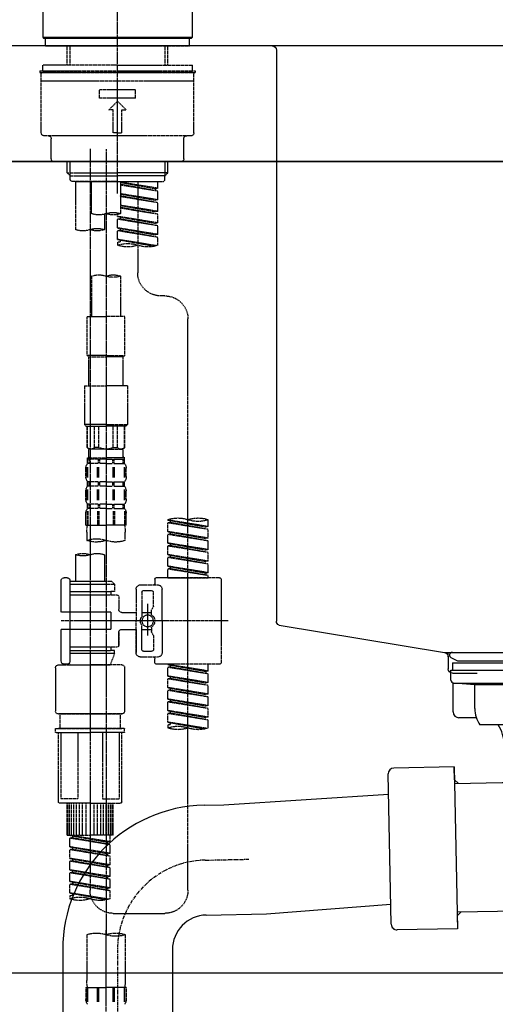
# Model space of a CAD drawing. Units: millimetres. Extents: x -109 to 26472, y -120 to 8859.
# Drawn here: x 7921 to 8086, y 2698 to 3038 of the extents above; entities that cross this region are included whole.
import ezdxf

# ---------------------------------------------------------------- set-up
doc = ezdxf.new("R2010")
doc.units = ezdxf.units.MM
for name, pattern in [('CENTER', [2, 1.25, -0.25, 0.25, -0.25]), ('CENTER2', [1.125, 0.75, -0.125, 0.125, -0.125]), ('DASHED', [0.75, 0.5, -0.25])]:
    doc.linetypes.add(name, pattern=pattern)
doc.layers.get('DEFPOINTS').update_dxf_attribs({"color": 146})
for name, color, linetype in [('120-キャビネット（外）', 7, 'Continuous'), ('126-甲板', 2, 'Continuous'), ('150-機器', 8, 'Continuous'), ('166-寸法B', 11, 'Continuous')]:
    doc.layers.add(name, color=color, linetype=linetype)
doc.styles.add('KH001', font='txt')
doc.dimstyles.new('KH1xx030', dxfattribs={"dimscale": 30, "dimtxt": 2, "dimasz": 0.6, "dimexe": 0.3, "dimexo": 1.2, "dimgap": 0.5, "dimtad": 3, "dimdec": 1, "dimdsep": 46, "dimlunit": 6, "dimtxsty": 'KH001', "dimblk": 'DOT', "dimcen": 1, "dimdle": 1, "dimclrd": 256, "dimclre": 256, "dimclrt": 256, "dimadec": 0, "dimazin": 0, "dimtfac": 1, "dimtdec": 1, "dimtix": 1, "dimtmove": 2, "dimatfit": 3, "dimldrblk": 'CLOSEDBLANK', "dimfxl": 1, "dimtolj": 1, "dimtzin": 0, "dimlwd": -1, "dimlwe": -1, "dimarcsym": 0})

# ---------------------------------------------------------------- blocks, each defined once
blk = doc.blocks.new('KHB800HL-10_D')
at = {"layer": '150-機器', "linetype": 'Continuous'}
for p, q in [((-219, 0), (219, 0)), ((219, 0), (235.5, 0)), ((217.5, -1.5), (217.5, -198.98)), ((216.56, -200.38), (159.26, -209.79)), ((159.26, -209.79), (-25.52, -209.79)), ((158, -211.27), (158, -215.5)), ((156.5, -217), (148, -217))]:
    blk.add_line(p, q, dxfattribs=at)
at = {"layer": '150-機器'}
for p in [(159.26, -209.79), (158, -211.35)]:
    blk.add_line(p, (158, -210), dxfattribs=at)
at = {"layer": '150-機器', "linetype": 'Continuous'}
for centre, start, end in [((219, -1.5), 90, 180), ((216, -198.98), 291.8014, 0), ((159.5, -211.27), 99.3322, 180), ((156.5, -215.5), 270, 0)]:
    blk.add_arc(centre, 1.5, start, end, dxfattribs=at)
blk = doc.blocks.new('F402_D')
at = {"layer": '150-機器', "color": 161, "linetype": 'CENTER2'}
blk.add_line((0, -53.67), (0, 250.27), dxfattribs=at)
at = {"layer": '150-機器', "color": 13, "linetype": 'Continuous'}
for p, q in [((-25.93, 0.3), (-25.93, 21.64)), ((25.93, 21.64), (25.93, 0.3)), ((-25.63, 0), (-25.93, 0.3)), ((25.93, 0.3), (-25.93, 0.3)), ((25.63, 0), (-25.63, 0)), ((25.93, 0.3), (25.63, 0))]:
    blk.add_line(p, q, dxfattribs=at)
at = {"layer": '150-機器', "color": 13, "linetype": 'DASHED', "ltscale": 0.5}
for p, q in [((-24.93, -2.69), (-24.93, 0)), ((24.93, -2.69), (24.93, 0)), ((0, -2.69), (-24.93, -2.69)), ((-17.45, -9.33), (-17.45, -2.69)), ((-16.44, -9.33), (-16.44, -2.69)), ((24.93, -2.69), (0, -2.69)), ((16.44, -9.33), (16.44, -2.69)), ((17.45, -9.33), (17.45, -2.69)), ((0, -9.33), (-25.93, -9.33)), ((-25.93, -11.33), (-25.93, -9.33)), ((0, -9.33), (25.93, -9.33)), ((25.93, -11.33), (25.93, -9.33)), ((0, -11.33), (-26.93, -11.33)), ((-26.93, -11.33), (-26.93, -11.83)), ((0, -11.83), (-26.93, -11.83)), ((-26.43, -32.77), (-26.43, -12.32)), ((-25.93, -11.83), (25.93, -11.83)), ((26.93, -11.33), (0, -11.33)), ((26.93, -11.83), (0, -11.83)), ((26.43, -32.77), (26.43, -12.32)), ((26.93, -11.33), (26.93, -11.83)), ((-26.43, -14.82), (26.43, -14.82)), ((-6.23, -20.8), (-6.23, -17.81)), ((-6.23, -17.81), (6.23, -17.81)), ((6.23, -20.8), (6.23, -17.81)), ((-6.23, -20.8), (6.23, -20.8)), ((-2.99, -24.79), (0, -21.8)), ((2.99, -24.79), (0, -21.8)), ((-1.5, -24.79), (-2.99, -24.79)), ((-1.5, -32.77), (-1.5, -24.79)), ((1.5, -24.79), (2.99, -24.79)), ((1.5, -32.77), (1.5, -24.79)), ((-25.43, -33.77), (25.43, -33.77)), ((0, -32.77), (-1.5, -32.77)), ((0, -32.77), (1.5, -32.77)), ((-22.94, -41.75), (-22.94, -34.76)), ((22.94, -41.75), (22.94, -34.76)), ((-21.94, -42.74), (21.94, -42.74)), ((-17.45, -46.58), (-17.45, -42.74)), ((-16.44, -47.57), (-16.44, -42.74)), ((16.44, -47.57), (16.44, -42.74)), ((17.45, -46.58), (17.45, -42.74)), ((-17.45, -46.58), (0, -46.58)), ((-16.46, -47.57), (-17.45, -46.58)), ((-16.44, -47.59), (0, -47.59)), ((-16.41, -49.07), (-16.41, -47.57)), ((17.45, -46.58), (0, -46.58)), ((16.44, -47.59), (0, -47.59)), ((16.41, -49.07), (16.41, -47.57)), ((16.46, -47.57), (17.45, -46.58)), ((-15.91, -49.57), (-16.41, -49.07)), ((0, -49.57), (-15.96, -49.57)), ((14.51, -49.57), (-13.96, -49.57)), ((-13.96, -51.93), (-13.96, -49.57)), ((-13.96, -51.93), (-1, -49.84)), ((-13.96, -52.93), (-1, -50.6)), ((-13.96, -52.93), (-1, -50.84)), ((-1, -49.86), (-13.12, -52.04)), ((-6.98, -49.57), (-6.98, -57.77)), ((-6.98, -49.57), (-6.98, -81.17)), ((-1, -49.57), (-1, -60.69)), ((0, -49.57), (0, -48.22)), ((0, -49.57), (15.91, -49.57)), ((8.98, -60.69), (8.98, -49.57)), ((14.51, -49.57), (14.51, -66.22)), ((15.91, -49.57), (16.41, -49.07)), ((-13.96, -51.93), (-13.12, -52.04)), ((-13.96, -55.92), (-13.96, -52.93)), ((-13.96, -55.92), (-1, -53.83)), ((-13.12, -52.04), (-13.12, -52.78)), ((-1, -53.85), (-13.12, -56.03)), ((-13.96, -56.92), (-1, -54.59)), ((-13.96, -56.92), (-1, -54.83)), ((-13.96, -55.92), (-13.12, -56.03)), ((-13.96, -59.91), (-13.96, -56.92)), ((-13.96, -59.91), (-1, -57.82)), ((-1, -57.84), (-13.12, -60.02)), ((-13.96, -60.91), (-1, -58.58)), ((-13.96, -60.91), (-1, -58.82)), ((-13.96, -59.91), (-13.12, -60.02)), ((-13.96, -63.9), (-13.96, -60.91)), ((0, -61.65), (0, -60.97)), ((4.54, -60.86), (4.54, -66.22)), ((-13.96, -63.9), (0, -61.65)), ((-13.96, -64.9), (-0.85, -62.54)), ((-13.96, -64.9), (0, -62.64)), ((-13.96, -63.9), (-13.12, -64)), ((0, -61.65), (-13.12, -64)), ((-0.85, -61.8), (-0.85, -62.54)), ((-0.85, -61.8), (-0.85, -62.54)), ((-0.85, -62.54), (0, -62.64)), ((-0.85, -62.54), (0, -62.64)), ((0, -65.64), (0, -62.64)), ((0, -65.64), (0, -62.64)), ((-13.96, -67.89), (-13.96, -64.9)), ((-13.96, -67.89), (0, -65.64)), ((-13.96, -68.89), (-0.85, -66.53)), ((-13.96, -68.89), (0, -66.63)), ((-13.96, -67.89), (-13.12, -67.99)), ((0, -65.64), (-13.12, -67.99)), ((-0.85, -65.77), (-0.85, -66.53)), ((-0.85, -65.79), (-0.85, -66.53)), ((-0.85, -65.79), (-0.85, -66.53)), ((-0.85, -66.53), (0, -66.63)), ((-0.85, -66.53), (0, -66.63)), ((-0.8, -65.76), (0, -65.64)), ((0, -69.63), (0, -66.63)), ((0, -69.63), (0, -66.63)), ((-13.96, -71.62), (-13.96, -68.89)), ((-13.43, -71.79), (0, -69.63)), ((0, -69.63), (-12.87, -71.94)), ((-0.85, -69.76), (-0.85, -70.52)), ((-0.85, -69.78), (-0.85, -70.52)), ((-0.85, -69.78), (-0.85, -70.52)), ((-0.85, -70.52), (0, -70.62)), ((-0.85, -70.52), (0, -70.62)), ((-0.8, -69.75), (0, -69.63)), ((0, -70.62), (0, -71.62)), ((-1, -82.3), (-1, -96.27)), ((8.98, -82.3), (8.98, -96.27)), ((-16.41, -89.15), (-14.96, -89.15)), ((-24.39, -294.77), (-24.39, -97.13)), ((-2.49, -109.74), (-2.49, -96.27)), ((-2.49, -96.27), (3.99, -96.27)), ((10.47, -96.27), (3.99, -96.27)), ((10.47, -109.74), (10.47, -96.27)), ((3.99, -109.74), (-2.49, -109.74)), ((-2.49, -109.74), (-1.99, -110.24)), ((-1.99, -110.24), (3.99, -110.24)), ((-1.99, -120.21), (-1.99, -110.24)), ((3.99, -109.74), (10.47, -109.74)), ((9.97, -110.24), (3.99, -110.24)), ((10.47, -109.74), (9.97, -110.24)), ((9.97, -120.21), (9.97, -110.24)), ((-3.49, -120.21), (3.99, -120.21)), ((-3.49, -120.21), (-3.49, -133.67)), ((11.47, -120.21), (3.99, -120.21)), ((11.47, -120.21), (11.47, -133.67)), ((3.99, -133.67), (-3.49, -133.67)), ((-3.49, -133.67), (-2.99, -134.17)), ((-2.99, -134.17), (3.99, -134.17)), ((-2.49, -141.65), (-2.49, -134.17)), ((-2.44, -141.65), (-2.44, -134.17)), ((0.05, -141.65), (0.05, -134.17)), ((1.5, -141.65), (1.5, -134.17)), ((3.99, -133.67), (11.47, -133.67)), ((10.97, -134.17), (3.99, -134.17)), ((6.48, -141.65), (6.48, -134.17)), ((7.93, -141.65), (7.93, -134.17)), ((10.42, -141.65), (10.42, -134.17)), ((10.47, -141.65), (10.47, -134.17)), ((11.47, -133.67), (10.97, -134.17)), ((-2.44, -141.65), (-2.49, -141.65)), ((-2.49, -141.65), (-1.99, -142.15)), ((-1.99, -144.74), (-1.99, -142.15)), ((3.99, -142.15), (-1.99, -142.15)), ((1.5, -141.65), (0.05, -141.65)), ((3.99, -142.15), (9.97, -142.15)), ((6.48, -141.65), (7.93, -141.65)), ((10.47, -141.65), (9.97, -142.15)), ((9.97, -144.74), (9.97, -142.15)), ((10.42, -141.65), (10.47, -141.65)), ((-2.49, -145.14), (3.99, -145.14)), ((-2.39, -147.14), (-2.39, -145.14)), ((-2.39, -145.14), (3.99, -145.14)), ((-2, -145.64), (-2.39, -145.64)), ((-2, -145.64), (-2, -147.14)), ((-1.89, -145.14), (3.99, -145.14)), ((-1.89, -145.14), (3.99, -145.14)), ((1.32, -145.64), (-1.81, -145.64)), ((-1.81, -145.64), (-1.81, -147.14)), ((1.32, -145.64), (1.32, -147.14)), ((3.99, -145.64), (1.78, -145.64)), ((1.78, -145.64), (1.78, -147.14)), ((10.37, -145.14), (3.99, -145.14)), ((3.99, -145.64), (6.2, -145.64)), ((6.2, -145.64), (6.2, -147.14)), ((6.66, -145.64), (9.79, -145.64)), ((6.66, -145.64), (6.66, -147.14)), ((9.79, -145.64), (9.79, -147.14)), ((9.98, -145.64), (10.37, -145.64)), ((9.98, -145.64), (9.98, -147.14)), ((10.37, -147.14), (10.37, -145.14)), ((-2.99, -151.68), (-2.99, -148.88)), ((-2.55, -151.99), (-2.55, -148.29)), ((-2, -147.14), (-2.39, -147.14)), ((-2.36, -151.99), (-2.36, -148.29)), ((1.32, -147.14), (-1.81, -147.14)), ((1.09, -151.99), (1.09, -148.29)), ((1.55, -151.99), (1.55, -148.29)), ((3.99, -147.14), (1.78, -147.14)), ((3.99, -147.14), (6.2, -147.14)), ((6.43, -151.99), (6.43, -148.29)), ((6.66, -147.14), (9.79, -147.14)), ((6.89, -151.99), (6.89, -148.29)), ((9.98, -147.14), (10.37, -147.14)), ((10.34, -151.99), (10.34, -148.29)), ((10.53, -151.99), (10.53, -148.29)), ((10.97, -151.68), (10.97, -148.88)), ((-2.99, -159.46), (-2.99, -156.66)), ((-2.55, -159.79), (-2.55, -156.1)), ((-2.39, -154.92), (-2.39, -153.42)), ((-2, -153.42), (-2.39, -153.42)), ((-2, -154.92), (-2.39, -154.92)), ((-2.36, -159.79), (-2.36, -156.1)), ((-2, -153.42), (-2, -154.92)), ((-1.81, -153.42), (-1.81, -154.92)), ((1.32, -153.42), (-1.81, -153.42)), ((1.32, -154.92), (-1.81, -154.92)), ((1.09, -159.79), (1.09, -156.1)), ((1.32, -153.42), (1.32, -154.92)), ((1.55, -159.79), (1.55, -156.1)), ((1.78, -153.42), (1.78, -154.92)), ((3.99, -153.42), (1.78, -153.42)), ((3.99, -154.92), (1.78, -154.92)), ((3.99, -153.42), (6.2, -153.42)), ((3.99, -154.92), (6.2, -154.92)), ((6.2, -153.42), (6.2, -154.92)), ((6.43, -159.79), (6.43, -156.1)), ((6.66, -153.42), (6.66, -154.92)), ((6.66, -153.42), (9.79, -153.42)), ((6.66, -154.92), (9.79, -154.92)), ((6.89, -159.79), (6.89, -156.1)), ((9.79, -153.42), (9.79, -154.92)), ((9.98, -153.42), (9.98, -154.92)), ((9.98, -153.42), (10.37, -153.42)), ((9.98, -154.92), (10.37, -154.92)), ((10.34, -159.79), (10.34, -156.1)), ((10.37, -154.92), (10.37, -153.42)), ((10.53, -159.79), (10.53, -156.1)), ((10.97, -159.46), (10.97, -156.66)), ((-2.39, -162.7), (-2.39, -161.2)), ((-2, -161.2), (-2.39, -161.2)), ((-2, -162.7), (-2.39, -162.7)), ((-2, -161.2), (-2, -162.7)), ((-1.81, -161.2), (-1.81, -162.7)), ((1.32, -161.2), (-1.81, -161.2)), ((1.32, -162.7), (-1.81, -162.7)), ((1.32, -161.2), (1.32, -162.7)), ((1.78, -161.2), (1.78, -162.7)), ((3.99, -161.2), (1.78, -161.2)), ((3.99, -162.7), (1.78, -162.7)), ((3.99, -161.2), (6.2, -161.2)), ((3.99, -162.7), (6.2, -162.7)), ((6.2, -161.2), (6.2, -162.7)), ((6.66, -161.2), (6.66, -162.7)), ((6.66, -161.2), (9.79, -161.2)), ((6.66, -162.7), (9.79, -162.7)), ((9.79, -161.2), (9.79, -162.7)), ((9.98, -161.2), (9.98, -162.7)), ((9.98, -161.2), (10.37, -161.2)), ((9.98, -162.7), (10.37, -162.7)), ((10.37, -162.7), (10.37, -161.2)), ((-31.37, -168.94), (-31.37, -166.58)), ((-31.37, -168.94), (-17.4, -166.69)), ((-17.4, -166.69), (-30.52, -169.05)), ((-18.25, -166.84), (-18.25, -167.58)), ((-17.4, -166.69), (-17.4, -166.58)), ((-2.99, -168.48), (-2.99, -164.44)), ((-2.55, -163.57), (-2.55, -168.48)), ((-2.36, -163.57), (-2.36, -168.48)), ((1.09, -163.57), (1.09, -168.48)), ((1.55, -163.57), (1.55, -168.48)), ((6.43, -163.57), (6.43, -168.48)), ((6.89, -163.57), (6.89, -168.48)), ((10.34, -163.57), (10.34, -168.48)), ((10.53, -163.57), (10.53, -168.48)), ((10.97, -168.48), (10.97, -164.44)), ((-31.37, -169.94), (-18.25, -167.58)), ((-31.37, -169.94), (-17.4, -167.69)), ((-31.37, -168.94), (-30.52, -169.05)), ((-31.37, -172.93), (-31.37, -169.94)), ((-18.25, -167.58), (-17.4, -167.69)), ((-18.25, -167.58), (-17.4, -167.69)), ((-18.25, -167.58), (-17.4, -167.69)), ((-17.4, -170.68), (-17.4, -167.69)), ((-17.4, -170.68), (-17.4, -167.69)), ((-2.99, -168.48), (3.99, -168.48)), ((10.97, -168.48), (3.99, -168.48)), ((-31.37, -172.93), (-17.4, -170.68)), ((-31.37, -173.93), (-18.25, -171.57)), ((-31.37, -173.93), (-17.4, -171.68)), ((-31.37, -172.93), (-30.52, -173.04)), ((-17.4, -170.68), (-30.52, -173.04)), ((-18.25, -170.83), (-18.25, -171.57)), ((-18.25, -170.83), (-18.25, -171.57)), ((-18.25, -171.57), (-17.4, -171.68)), ((-18.25, -171.57), (-17.4, -171.68)), ((-17.4, -174.67), (-17.4, -171.68)), ((-17.4, -174.67), (-17.4, -171.68)), ((-2.69, -173.73), (-2.69, -170.91)), ((10.67, -170.91), (10.67, -173.73)), ((-31.37, -176.92), (-31.37, -173.93)), ((-31.37, -176.92), (-17.4, -174.67)), ((-31.37, -177.92), (-18.25, -175.56)), ((-31.37, -177.92), (-17.4, -175.67)), ((-31.37, -176.92), (-30.52, -177.03)), ((-17.4, -174.67), (-30.52, -177.03)), ((-18.25, -174.8), (-18.25, -175.56)), ((-18.25, -174.82), (-18.25, -175.56)), ((-18.25, -174.82), (-18.25, -175.56)), ((-18.25, -175.56), (-17.4, -175.67)), ((-18.25, -175.56), (-17.4, -175.67)), ((-18.25, -175.56), (-17.4, -175.67)), ((-18.2, -174.8), (-17.4, -174.67)), ((-17.4, -178.66), (-17.4, -175.67)), ((-17.4, -178.66), (-17.4, -175.67)), ((-31.37, -180.91), (-31.37, -177.92)), ((-31.37, -180.91), (-17.4, -178.66)), ((-31.37, -181.91), (-18.25, -179.55)), ((-31.37, -181.91), (-17.4, -179.65)), ((-17.4, -178.66), (-30.52, -181.02)), ((-18.25, -178.81), (-18.25, -179.55)), ((-18.25, -178.81), (-18.25, -179.55)), ((-18.25, -179.55), (-17.4, -179.65)), ((-18.25, -179.55), (-17.4, -179.65)), ((-17.4, -182.65), (-17.4, -179.65)), ((-17.4, -182.65), (-17.4, -179.65)), ((4.54, -178.69), (4.54, -187.88)), ((14.51, -178.69), (14.51, -187.88)), ((-31.37, -180.91), (-30.52, -181.02)), ((-31.37, -184.9), (-31.37, -181.91)), ((-31.37, -184.9), (-17.4, -182.65)), ((-31.37, -185.9), (-18.25, -183.54)), ((-31.37, -185.9), (-17.4, -183.64)), ((-17.4, -182.65), (-30.52, -185)), ((-18.25, -182.78), (-18.25, -183.54)), ((-18.25, -182.8), (-18.25, -183.54)), ((-18.25, -182.8), (-18.25, -183.54)), ((-18.25, -183.54), (-17.4, -183.64)), ((-18.25, -183.54), (-17.4, -183.64)), ((-18.2, -182.78), (-17.4, -182.65)), ((-17.4, -186.64), (-17.4, -183.64)), ((-17.4, -186.64), (-17.4, -183.64)), ((-35.85, -187.13), (-35.85, -216.06)), ((-35.36, -186.64), (-13.41, -186.64)), ((-31.37, -184.9), (-30.52, -185)), ((-31.37, -186.64), (-31.37, -185.9)), ((-17.4, -186.64), (-31.37, -186.64)), ((-30.52, -185), (-30.52, -185.75)), ((-12.92, -187.13), (-12.92, -188.63)), ((17.5, -186.64), (18.5, -186.64)), ((-15.41, -201.6), (-15.41, -190.63)), ((-7.93, -189.13), (-13.91, -189.13)), ((-6.43, -190.63), (-6.43, -201.6)), ((2.04, -187.88), (1.05, -188.88)), ((16.51, -188.88), (1.05, -188.88)), ((1.05, -188.88), (1.05, -191.37)), ((4.54, -187.88), (2.04, -187.88)), ((4.54, -188.68), (4.49, -188.68)), ((16.51, -187.88), (4.54, -187.88)), ((16.51, -187.63), (16.51, -187.88)), ((16.51, -187.88), (16.51, -198.6)), ((19.5, -198.6), (19.5, -187.63)), ((-12.42, -196.48), (-12.42, -191.62)), ((-8.93, -191.12), (-11.92, -191.12)), ((-8.43, -191.62), (-8.43, -199.92)), ((-0.45, -193.12), (-0.45, -197.66)), ((16.51, -192.62), (0.05, -192.62)), ((1.05, -191.37), (2.29, -191.37)), ((2.29, -191.37), (2.29, -192.62)), ((16.51, -191.37), (2.29, -191.37)), ((-12.35, -196.73), (-11.79, -197.7)), ((-10.42, -195.73), (-10.42, -206.68)), ((-10.42, -196.61), (-10.42, -206.58)), ((-11.72, -199.2), (-11.72, -197.95)), ((-8.43, -198.65), (-11.72, -198.64)), ((-1.45, -198.65), (-6.43, -198.65)), ((2.29, -198.6), (2.29, -204.59)), ((2.29, -198.6), (19.5, -198.6)), ((16.51, -198.6), (16.51, -215.74)), ((-38.3, -201.6), (19.5, -201.6)), ((-15.41, -201.6), (-15.41, -212.57)), ((-11.72, -204), (-11.72, -205.24)), ((-8.43, -211.57), (-8.43, -203.27)), ((-6.43, -212.57), (-6.43, -201.6)), ((-12.42, -206.72), (-12.42, -211.57)), ((-12.35, -206.47), (-11.79, -205.49)), ((-8.43, -204.55), (-11.72, -204.55)), ((-1.45, -204.54), (-6.43, -204.54)), ((-6.43, -204.54), (-6.43, -212.57)), ((-0.45, -205.54), (-0.45, -210.07)), ((-0.45, -210.07), (-0.45, -205.54)), ((2.29, -204.59), (19.5, -204.59)), ((16.76, -204.59), (19.5, -204.59)), ((19.5, -215.56), (19.5, -204.59)), ((16.51, -210.57), (0.05, -210.57)), ((2.29, -210.57), (2.29, -211.82)), ((-7.93, -214.06), (-13.91, -214.06)), ((-12.92, -216.06), (-12.92, -214.56)), ((-7.93, -214.06), (-12.42, -214.06)), ((-8.93, -212.07), (-11.92, -212.07)), ((1.05, -211.82), (2.29, -211.82)), ((1.05, -212.82), (1.05, -211.82)), ((1.05, -212.82), (16.51, -212.82)), ((1.05, -212.82), (2.54, -216.81)), ((16.51, -211.82), (2.29, -211.82)), ((9.53, -212.87), (9.53, -294.77)), ((-35.36, -216.56), (-13.41, -216.56)), ((-31.37, -218.92), (-31.37, -216.56)), ((-31.37, -218.92), (-17.4, -216.67)), ((-31.37, -219.92), (-18.25, -217.56)), ((-31.37, -219.92), (-17.4, -217.66)), ((-17.4, -216.67), (-30.52, -219.02)), ((-18.25, -216.82), (-18.25, -217.56)), ((-18.25, -217.56), (-17.4, -217.66)), ((-18.25, -217.56), (-17.4, -217.66)), ((-18.25, -217.56), (-17.4, -217.66)), ((-17.4, -220.66), (-17.4, -217.66)), ((-17.4, -220.66), (-17.4, -217.66)), ((-2.44, -217.8), (-2.44, -232.76)), ((-1.45, -216.81), (9.53, -216.81)), ((16.51, -216.81), (2.54, -216.81)), ((20.5, -216.81), (9.53, -216.81)), ((16.74, -216.2), (16.51, -216.81)), ((17.5, -216.56), (18.5, -216.56)), ((21.49, -217.8), (21.49, -232.76)), ((-31.37, -218.92), (-30.52, -219.02)), ((-31.37, -222.91), (-31.37, -219.92)), ((-31.37, -222.91), (-17.4, -220.66)), ((-30.52, -219.02), (-30.52, -219.77)), ((-17.4, -220.66), (-30.52, -223.01)), ((-18.25, -220.81), (-18.25, -221.55)), ((-18.25, -220.81), (-18.25, -221.55)), ((-31.37, -223.91), (-18.25, -221.55)), ((-31.37, -223.91), (-17.4, -221.65)), ((-31.37, -222.91), (-30.52, -223.01)), ((-31.37, -226.9), (-31.37, -223.91)), ((-31.37, -226.9), (-17.4, -224.65)), ((-17.4, -224.65), (-30.52, -227)), ((-18.25, -221.55), (-17.4, -221.65)), ((-18.25, -221.55), (-17.4, -221.65)), ((-18.25, -224.78), (-18.25, -225.54)), ((-18.25, -224.8), (-18.25, -225.54)), ((-18.25, -224.8), (-18.25, -225.54)), ((-18.2, -224.77), (-17.4, -224.65)), ((-17.4, -224.65), (-17.4, -221.65)), ((-17.4, -224.65), (-17.4, -221.65)), ((-31.37, -227.9), (-18.25, -225.54)), ((-31.37, -227.9), (-17.4, -225.64)), ((-31.37, -226.9), (-30.52, -227)), ((-31.37, -230.89), (-31.37, -227.9)), ((-18.25, -225.54), (-17.4, -225.64)), ((-18.25, -225.54), (-17.4, -225.64)), ((-18.25, -225.54), (-17.4, -225.64)), ((-17.4, -228.64), (-17.4, -225.64)), ((-17.4, -228.64), (-17.4, -225.64)), ((-31.37, -230.89), (-17.4, -228.64)), ((-31.37, -231.88), (-18.25, -229.53)), ((-31.37, -231.88), (-17.4, -229.63)), ((-31.37, -230.89), (-30.52, -230.99)), ((-17.4, -228.64), (-30.52, -230.99)), ((-18.25, -228.79), (-18.25, -229.53)), ((-18.25, -228.79), (-18.25, -229.53)), ((-18.25, -229.53), (-17.4, -229.63)), ((-18.25, -229.53), (-17.4, -229.63)), ((-17.4, -232.62), (-17.4, -229.63)), ((-17.4, -232.62), (-17.4, -229.63)), ((-31.37, -234.88), (-31.37, -231.88)), ((-31.37, -234.88), (-17.4, -232.62)), ((-31.37, -235.87), (-18.25, -233.52)), ((-31.37, -235.87), (-17.4, -233.62)), ((-31.37, -234.88), (-30.52, -234.98)), ((-17.4, -232.62), (-30.52, -234.98)), ((-18.25, -232.76), (-18.25, -233.52)), ((-18.25, -232.78), (-18.25, -233.52)), ((-18.25, -232.78), (-18.25, -233.52)), ((-18.25, -233.52), (-17.4, -233.62)), ((-18.25, -233.52), (-17.4, -233.62)), ((-18.2, -232.75), (-17.4, -232.62)), ((-17.4, -236.61), (-17.4, -233.62)), ((-17.4, -236.61), (-17.4, -233.62)), ((-1.45, -233.76), (9.53, -233.76)), ((9.53, -233.76), (-1.45, -233.76)), ((-0.95, -233.76), (-0.95, -238.75)), ((9.53, -233.75), (-0.27, -233.75)), ((9.53, -233.75), (19.33, -233.75)), ((20.5, -233.76), (9.53, -233.76)), ((9.53, -233.76), (20.5, -233.76)), ((20, -233.76), (20, -238.75)), ((-31.37, -238.61), (-31.37, -235.87)), ((-30.84, -238.78), (-17.4, -236.61)), ((-17.4, -236.61), (-30.28, -238.93)), ((-18.25, -236.75), (-18.25, -237.51)), ((-18.25, -236.77), (-18.25, -237.51)), ((-18.25, -236.77), (-18.25, -237.51)), ((-18.25, -237.51), (-17.4, -237.61)), ((-18.25, -237.51), (-17.4, -237.61)), ((-18.2, -236.74), (-17.4, -236.61)), ((-17.4, -237.61), (-17.4, -238.61)), ((-2.44, -240.04), (-2.44, -238.95)), ((-2.24, -238.75), (-1.45, -238.75)), ((-2.24, -240.24), (9.53, -240.24)), ((-1.45, -238.75), (9.53, -238.75)), ((-0.95, -238.75), (-1.45, -238.75)), ((9.53, -238.75), (-1.45, -238.75)), ((-0.95, -238.75), (-1.45, -238.75)), ((-1.45, -264.18), (-1.45, -240.24)), ((-0.58, -240.24), (-0.58, -263.18)), ((5.26, -240.24), (5.26, -263.18)), ((20.5, -238.75), (9.53, -238.75)), ((9.53, -238.75), (20.5, -238.75)), ((21.29, -240.24), (9.53, -240.24)), ((13.79, -240.24), (13.79, -263.18)), ((19.63, -240.24), (19.63, -263.18)), ((20, -238.75), (20.5, -238.75)), ((20, -238.75), (20.5, -238.75)), ((21.29, -238.75), (20.5, -238.75)), ((20.5, -264.18), (20.5, -240.24)), ((21.49, -240.04), (21.49, -238.95)), ((9.53, -264.68), (-0.95, -264.68)), ((5.26, -263.18), (-0.58, -263.18)), ((1.55, -275.65), (1.55, -264.68)), ((1.85, -275.65), (1.85, -264.68)), ((2.44, -275.65), (2.44, -264.68)), ((3.14, -275.65), (3.14, -264.68)), ((3.94, -275.65), (3.94, -264.68)), ((4.84, -275.65), (4.84, -264.68)), ((5.83, -275.65), (5.83, -264.68)), ((6.93, -275.65), (6.93, -264.68)), ((8.13, -275.65), (8.13, -264.68)), ((9.53, -264.68), (20, -264.68)), ((10.92, -275.65), (10.92, -264.68)), ((12.12, -275.65), (12.12, -264.68)), ((13.22, -275.65), (13.22, -264.68)), ((13.79, -263.18), (19.63, -263.18)), ((14.21, -275.65), (14.21, -264.68)), ((15.11, -275.65), (15.11, -264.68)), ((15.91, -275.65), (15.91, -264.68)), ((16.61, -275.65), (16.61, -264.68)), ((17.2, -275.65), (17.2, -264.68)), ((17.5, -275.65), (17.5, -264.68)), ((1.55, -275.65), (9.53, -275.65)), ((2.54, -278.01), (2.54, -275.65)), ((2.54, -278.01), (16.51, -275.76)), ((16.51, -275.76), (3.39, -278.12)), ((17.5, -275.65), (9.53, -275.65)), ((2.54, -279.01), (15.66, -276.65)), ((2.54, -279.01), (16.51, -276.76)), ((2.54, -278.01), (3.39, -278.12)), ((2.54, -282), (2.54, -279.01)), ((3.39, -278.86), (3.39, -278.12)), ((15.66, -275.91), (15.66, -276.65)), ((15.66, -276.65), (16.51, -276.76)), ((15.66, -276.65), (16.51, -276.76)), ((15.66, -276.65), (16.51, -276.76)), ((16.51, -279.75), (16.51, -276.76)), ((16.51, -279.75), (16.51, -276.76)), ((2.54, -282), (16.51, -279.75)), ((2.54, -283), (15.66, -280.64)), ((2.54, -283), (16.51, -280.75)), ((2.54, -282), (3.39, -282.11)), ((16.51, -279.75), (3.39, -282.11)), ((3.39, -282.85), (3.39, -282.11)), ((15.66, -279.9), (15.66, -280.64)), ((15.66, -279.9), (15.66, -280.64)), ((15.66, -280.64), (16.51, -280.75)), ((15.66, -280.64), (16.51, -280.75)), ((16.51, -283.74), (16.51, -280.75)), ((16.51, -283.74), (16.51, -280.75)), ((2.54, -285.99), (2.54, -283)), ((2.54, -285.99), (16.51, -283.74)), ((2.54, -286.99), (15.66, -284.63)), ((2.54, -286.99), (16.51, -284.74)), ((2.54, -285.99), (3.39, -286.1)), ((16.51, -283.74), (3.39, -286.1)), ((3.39, -286.84), (3.39, -286.1)), ((15.66, -283.88), (15.66, -284.63)), ((15.66, -283.89), (15.66, -284.63)), ((15.66, -283.89), (15.66, -284.63)), ((15.66, -284.63), (16.51, -284.74)), ((15.66, -284.63), (16.51, -284.74)), ((15.66, -284.63), (16.51, -284.74)), ((15.71, -283.87), (16.51, -283.74)), ((16.51, -287.73), (16.51, -284.74)), ((16.51, -287.73), (16.51, -284.74)), ((2.54, -289.98), (2.54, -286.99)), ((2.54, -289.98), (16.51, -287.73)), ((2.54, -290.98), (15.66, -288.62)), ((2.54, -290.98), (16.51, -288.73)), ((16.51, -287.73), (3.39, -290.09)), ((15.66, -287.88), (15.66, -288.62)), ((15.66, -287.88), (15.66, -288.62)), ((15.66, -288.62), (16.51, -288.73)), ((15.66, -288.62), (16.51, -288.73)), ((16.51, -291.72), (16.51, -288.73)), ((16.51, -291.72), (16.51, -288.73)), ((2.54, -289.98), (3.39, -290.09)), ((2.54, -293.97), (2.54, -290.98)), ((2.54, -293.97), (16.51, -291.72)), ((2.54, -294.97), (15.66, -292.61)), ((2.54, -294.97), (16.51, -292.72)), ((3.39, -290.83), (3.39, -290.09)), ((16.51, -291.72), (3.39, -294.08)), ((15.66, -291.85), (15.66, -292.61)), ((15.66, -291.87), (15.66, -292.61)), ((15.66, -291.87), (15.66, -292.61)), ((15.66, -292.61), (16.51, -292.72)), ((15.66, -292.61), (16.51, -292.72)), ((15.71, -291.85), (16.51, -291.72)), ((16.51, -295.71), (16.51, -292.72)), ((16.51, -295.71), (16.51, -292.72)), ((2.54, -293.97), (3.39, -294.08)), ((2.54, -297.7), (2.54, -294.97)), ((3.07, -297.87), (16.51, -295.71)), ((3.39, -294.81), (3.39, -294.08)), ((16.51, -295.71), (3.63, -298.02)), ((15.66, -295.84), (15.66, -296.6)), ((15.66, -295.86), (15.66, -296.6)), ((15.66, -295.86), (15.66, -296.6)), ((15.71, -295.84), (16.51, -295.71)), ((15.66, -296.6), (16.51, -296.7)), ((15.66, -296.6), (16.51, -296.7)), ((16.51, -296.7), (16.51, -297.7)), ((1.55, -302.75), (-16.41, -302.75)), ((3.99, -402.9), (3.99, -308.59)), ((-2.69, -310.13), (-2.69, -326.01)), ((10.67, -310.13), (10.67, -326.01)), ((-2.99, -328.44), (-2.99, -332.48)), ((-2.99, -328.44), (3.99, -328.44)), ((-2.55, -333.35), (-2.55, -328.44)), ((-2.36, -333.35), (-2.36, -328.44)), ((1.09, -333.35), (1.09, -328.44)), ((1.55, -333.35), (1.55, -328.44)), ((10.97, -328.44), (3.99, -328.44)), ((6.43, -333.35), (6.43, -328.44)), ((6.89, -333.35), (6.89, -328.44)), ((10.34, -333.35), (10.34, -328.44)), ((10.53, -333.35), (10.53, -328.44)), ((10.97, -328.44), (10.97, -332.48))]:
    blk.add_line(p, q, dxfattribs=at)
at = {"layer": '150-機器', "color": 13, "linetype": 'CENTER2'}
for p, q in [((3.99, -38.38), (3.99, -310.13)), ((9.52, -38.29), (9.52, -239.41))]:
    blk.add_line(p, q, dxfattribs=at)
at = {"layer": '150-機器', "color": 13, "linetype": 'DASHED', "ltscale": 0.5}
blk.add_circle((-10.42, -201.6), 1.99, dxfattribs=at)
for centre, radius, start, end in [((-25.93, -12.32), 0.499, 90, 180), ((25.93, -12.32), 0.499, 0, 90), ((-25.43, -32.77), 0.997, 180, 270), ((-23.94, -34.76), 0.997, 0, 90), ((23.94, -34.76), 0.997, 90, 180), ((25.43, -32.77), 0.997, 270, 0), ((-21.94, -41.75), 0.997, 180, 270), ((21.94, -41.75), 0.997, 270, 0), ((1.5, -67.74), 7.48, 70.5288, 109.4712), ((1.5, -53.64), 7.48, 250.5288, 289.4712), ((6.48, -53.64), 7.48, 250.5288, 289.4712), ((7.03, -73.27), 7.48, 70.5288, 109.4712), ((7.03, -59.17), 7.48, 250.5288, 289.4712), ((12.02, -59.17), 7.48, 250.5288, 289.4712), ((-3.49, -81.49), 10.47, 70.5288, 109.4712), ((-10.47, -61.75), 10.47, 250.5288, 289.4712), ((-3.49, -61.75), 10.47, 250.5288, 289.4712), ((-14.96, -81.17), 7.98, 270, 0), ((1.5, -89.35), 7.48, 70.5288, 109.4712), ((1.5, -75.25), 7.48, 250.5288, 289.4712), ((6.48, -89.35), 7.48, 70.5288, 109.4712), ((-16.41, -97.13), 7.98, 90, 180), ((-1.19, -140.34), 1.81, 226.3972, 313.6028), ((3.99, -135.67), 6.48, 247.3801, 270), ((3.99, -135.67), 6.48, 270, 292.6199), ((9.17, -140.34), 1.81, 226.3972, 313.6028), ((-1.6, -144.74), 0.399, 180, 270), ((9.57, -144.74), 0.399, 270, 0), ((-0.15, -148.88), 2.84, 142.1507, 180), ((8.13, -148.88), 2.84, 0, 37.8493), ((-0.15, -151.68), 2.84, 180, 217.8493), ((8.13, -151.68), 2.84, 322.1507, 0), ((-0.15, -156.66), 2.84, 142.1507, 180), ((8.13, -156.66), 2.84, 0, 37.8493), ((-0.15, -159.46), 2.84, 180, 217.8493), ((8.13, -159.46), 2.84, 322.1507, 0), ((-0.15, -164.44), 2.84, 142.1507, 180), ((8.13, -164.44), 2.84, 0, 37.8493), ((-27.88, -176.45), 10.47, 70.5288, 109.4712), ((-27.88, -156.71), 10.47, 250.5288, 289.4712), ((-20.89, -176.45), 10.47, 70.5288, 109.4712), ((7.28, -170.91), 9.97, 165.9301, 180), ((0.7, -170.91), 9.97, 0, 14.0699), ((7.33, -183.18), 10.02, 70.5288, 109.4712), ((0.65, -164.28), 10.02, 250.5288, 289.4712), ((7.33, -164.28), 10.02, 250.5288, 289.4712), ((7.03, -185.74), 7.48, 70.5288, 109.4712), ((12.02, -185.74), 7.48, 70.5288, 109.4712), ((12.02, -171.63), 7.48, 250.5288, 289.4712), ((-35.36, -187.13), 0.499, 90, 180), ((-13.41, -187.13), 0.499, 0, 90), ((17.5, -187.63), 0.997, 90, 180), ((18.5, -187.63), 0.997, 0, 90), ((-13.91, -190.63), 1.5, 90, 180), ((-12.42, -188.63), 0.499, 180, 270), ((-7.93, -190.63), 1.5, 0, 90), ((-11.92, -191.62), 0.499, 90, 180), ((-8.93, -191.62), 0.499, 0, 90), ((0.05, -193.12), 0.499, 90, 180), ((-11.92, -196.48), 0.499, 180, 210), ((-10.5, -201.55), 2.41, 126.0657, 181.0877), ((-12.22, -199.2), 0.499, 306.0657, 0), ((-12.22, -197.95), 0.499, 0, 30), ((-7.93, -199.92), 0.499, 180, 214.0506), ((-10.34, -201.55), 2.41, 358.9123, 34.0506), ((-1.45, -197.66), 0.997, 270, 0), ((-10.5, -201.64), 2.41, 178.9123, 233.9343), ((-12.22, -204), 0.499, 0, 53.9343), ((-7.93, -203.27), 0.499, 145.9494, 180), ((-10.34, -201.64), 2.41, 325.9494, 1.0877), ((-11.92, -206.72), 0.499, 150, 180), ((-12.22, -205.24), 0.499, 330, 0), ((-1.45, -205.54), 0.997, 0, 90), ((0.05, -210.07), 0.499, 180, 270), ((0.05, -210.07), 0.499, 180, 270), ((-13.91, -212.57), 1.5, 180, 270), ((-12.42, -214.56), 0.499, 90, 180), ((-11.92, -211.57), 0.499, 180, 270), ((-8.93, -211.57), 0.499, 270, 0), ((-7.93, -212.57), 1.5, 270, 0), ((-7.93, -212.57), 1.5, 270, 0), ((-35.36, -216.06), 0.499, 180, 270), ((-13.41, -216.06), 0.499, 270, 0), ((-1.45, -217.8), 0.997, 90, 180), ((17.5, -215.56), 0.997, 180.0133, 270), ((18.5, -215.56), 0.997, 270, 0), ((20.5, -217.8), 0.997, 0, 90), ((-1.45, -232.76), 0.997, 180, 270), ((20.5, -232.76), 0.997, 270, 0), ((-20.89, -248.48), 10.47, 70.5288, 109.4712), ((-27.88, -228.74), 10.47, 250.5288, 289.4712), ((-20.89, -228.74), 10.47, 250.5288, 289.4712), ((-2.24, -238.95), 0.199, 90, 180), ((-2.24, -240.04), 0.199, 180, 270), ((21.29, -238.95), 0.199, 0, 90), ((21.29, -240.04), 0.199, 270, 0), ((-0.95, -264.18), 0.499, 180, 270), ((20, -264.18), 0.499, 270, 0), ((-16.41, -294.77), 7.98, 180, 270), ((1.55, -294.77), 7.98, 270, 0), ((6.03, -287.83), 10.47, 250.5288, 289.4712), ((13.02, -307.57), 10.47, 70.5288, 109.4712), ((13.02, -287.83), 10.47, 250.5288, 289.4712), ((0.65, -319.58), 10.02, 70.5288, 109.4712), ((7.33, -319.58), 10.02, 70.5288, 109.4712), ((0.65, -300.68), 10.02, 250.5288, 289.4712), ((7.28, -326.01), 9.97, 180, 194.0699), ((0.7, -326.01), 9.97, 345.9301, 0), ((-0.15, -332.48), 2.84, 180, 217.8493), ((8.13, -332.48), 2.84, 322.1507, 0)]:
    blk.add_arc(centre, radius, start, end, dxfattribs=at)
blk = doc.blocks.new('_Dot')
at = {"color": 0, "linetype": 'ByBlock', "lineweight": -2}
blk.add_line((-0.5, 0), (-1, 0), dxfattribs=at)
at = {"color": 0, "linetype": 'ByBlock', "const_width": 0.5}
blk.add_lwpolyline([(-0.25, 0, 1), (0.25, 0, 1)], format="xyb", close=True, dxfattribs=at)
blk = doc.blocks.new('*D479')
at = {"layer": '166-寸法B', "transparency": 16777216}
for p, q in [((7435.2, 3287.14), (7435.2, 3353.57)), ((8535.2, 3065.12), (8535.2, 3353.57)), ((8517.2, 3344.57), (7453.2, 3344.57))]:
    blk.add_line(p, q, dxfattribs=at)
at = {"layer": 'DEFPOINTS', "color": 0, "transparency": 16777216}
for p in [(7435.2, 3344.57), (7435.2, 3251.14), (8535.2, 3029.12)]:
    blk.add_point(p, dxfattribs=at)
at = {"layer": '166-寸法B', "transparency": 16777216, "xscale": 18, "yscale": 18, "zscale": 18, "rotation": 180}
blk.add_blockref('_Dot', (7435.2, 3344.57), dxfattribs=at)
at = {"layer": '166-寸法B', "transparency": 16777216, "xscale": 18, "yscale": 18, "zscale": 18}
blk.add_blockref('_Dot', (8535.2, 3344.57), dxfattribs=at)
at = {"layer": '166-寸法B', "transparency": 16777216, "insert": (7985.2, 3393.38), "char_height": 60, "attachment_point": 5, "style": 'KH001'}
blk.add_mtext('\\A1;1,100', dxfattribs=at)
blk = doc.blocks.new('_ClosedBlank')
at = {"color": 0, "linetype": 'ByBlock', "lineweight": -2}
for p, q in [((-1, 0.167), (0, 0)), ((-1, 0.167), (-1, -0.167)), ((0, 0), (-1, -0.167))]:
    blk.add_line(p, q, dxfattribs=at)
blk = doc.blocks.new('*D504')
at = {"layer": '166-寸法B', "transparency": 16777216}
for p, q in [((7685.2, 2953.12), (7685.2, 2514.31)), ((8525.2, 2953.12), (8525.2, 2514.31)), ((7703.2, 2523.31), (8507.2, 2523.31))]:
    blk.add_line(p, q, dxfattribs=at)
at = {"layer": 'DEFPOINTS', "color": 0, "transparency": 16777216}
for p in [(7685.2, 2989.12), (8525.2, 2989.12), (8525.2, 2523.31)]:
    blk.add_point(p, dxfattribs=at)
at = {"layer": '166-寸法B', "transparency": 16777216, "xscale": 18, "yscale": 18, "zscale": 18, "rotation": 180}
blk.add_blockref('_Dot', (7685.2, 2523.31), dxfattribs=at)
at = {"layer": '166-寸法B', "transparency": 16777216, "xscale": 18, "yscale": 18, "zscale": 18}
blk.add_blockref('_Dot', (8525.2, 2523.31), dxfattribs=at)
at = {"layer": '166-寸法B', "transparency": 16777216, "insert": (8105.2, 2568.31), "char_height": 60, "attachment_point": 5, "style": 'KH001'}
blk.add_mtext('\\A1;840', dxfattribs=at)
blk = doc.blocks.new('*D505')
at = {"layer": '166-寸法B', "transparency": 16777216}
for p, q in [((7885.2, 2917.12), (7885.2, 2699.31)), ((8525.2, 2917.12), (8525.2, 2699.31)), ((8507.2, 2708.31), (7903.2, 2708.31))]:
    blk.add_line(p, q, dxfattribs=at)
at = {"layer": 'DEFPOINTS', "color": 0, "transparency": 16777216}
for p in [(7885.2, 2953.12), (8525.2, 2953.12), (7885.2, 2708.31)]:
    blk.add_point(p, dxfattribs=at)
at = {"layer": '166-寸法B', "transparency": 16777216, "xscale": 18, "yscale": 18, "zscale": 18, "rotation": 180}
blk.add_blockref('_Dot', (7885.2, 2708.31), dxfattribs=at)
at = {"layer": '166-寸法B', "transparency": 16777216, "xscale": 18, "yscale": 18, "zscale": 18}
blk.add_blockref('_Dot', (8525.2, 2708.31), dxfattribs=at)
at = {"layer": '166-寸法B', "transparency": 16777216, "insert": (8314.38, 2753.31), "char_height": 60, "attachment_point": 5, "style": 'KH001'}
blk.add_mtext('\\A1;640', dxfattribs=at)
blk = doc.blocks.new('排水ﾄﾗｯﾌﾟ2')
at = {"layer": '150-機器', "color": 13, "linetype": 'CENTER'}
for p, q in [((6952.81, 10978.87), (6952.81, 10872.19)), ((6778.18, 10903.79), (6793.33, 10904.1)), ((6747.81, 10872.8), (6747.81, 10685.44))]:
    blk.add_line(p, q, dxfattribs=at)
at = {"layer": '150-機器'}
for p, q in [((6863.81, 10975.65), (6952.81, 10975.65)), ((7041.81, 10975.65), (6952.81, 10975.65)), ((6865.7, 10972.64), (6863.38, 10973.75)), ((6863.81, 10972.05), (6863.81, 10969.55)), ((6863.81, 10972.05), (7041.81, 10972.05)), ((7039.92, 10972.64), (6865.7, 10972.64)), ((7039.92, 10972.64), (7042.25, 10973.75)), ((7041.81, 10972.05), (7041.81, 10969.55)), ((6863.31, 10966.05), (6863.31, 10969.55)), ((6863.31, 10969.55), (7042.31, 10969.55)), ((7042.31, 10966.05), (7042.31, 10969.55)), ((6864.06, 10955.05), (6864.06, 10965.05)), ((6871.56, 10964.41), (6864.27, 10965.05)), ((6864.27, 10965.05), (7041.36, 10965.05)), ((7034.06, 10964.41), (7041.36, 10965.05)), ((7041.56, 10955.05), (7041.56, 10965.05)), ((6871.56, 10956.2), (6871.56, 10964.41)), ((6949.41, 10964.41), (6871.56, 10964.41)), ((6956.21, 10964.41), (7034.06, 10964.41)), ((7034.06, 10956.2), (7034.06, 10964.41)), ((6872.07, 10953.05), (6866.06, 10953.05)), ((7033.55, 10953.05), (7039.56, 10953.05)), ((6952.81, 10950.55), (6873.31, 10950.55)), ((6952.81, 10950.55), (7032.31, 10950.55)), ((6881.81, 10943.75), (6883.01, 10932.81)), ((7023.81, 10943.75), (7021.94, 10923.44)), ((6864.43, 10936.06), (6843.53, 10935.63)), ((6864.52, 10931.59), (6864.43, 10936.06)), ((6864.43, 10936.06), (6865.57, 10880.07)), ((6842.63, 10881.6), (6841.57, 10933.59)), ((6865.88, 10930.29), (6864.52, 10931.59)), ((6864.55, 10930.26), (6881.07, 10930.59)), ((6883.01, 10932.81), (6885.72, 10908.16)), ((6784.6, 10922.93), (6841.72, 10926.59)), ((6777.79, 10922.79), (6784.6, 10922.93)), ((6976.61, 10893.57), (7009.45, 10906.71)), ((6904.96, 10889.9), (6897.69, 10886.87)), ((6969.77, 10892.15), (6906.74, 10890.28)), ((6799.39, 10885.22), (6842.49, 10888.6)), ((6865.45, 10885.87), (6895.87, 10886.49)), ((6778.57, 10884.8), (6799.39, 10885.22)), ((6866.78, 10885.89), (6865.48, 10884.54)), ((6865.48, 10884.54), (6865.57, 10880.07)), ((6865.57, 10880.07), (6844.67, 10879.64)), ((6728.81, 10874.09), (6728.81, 10818.72)), ((6728.81, 10872.8), (6728.81, 10818.72)), ((6766.81, 10872.8), (6766.81, 10818.72)), ((6747.81, 10818.81), (6738.46, 10818.81)), ((6747.81, 10818.81), (6757.16, 10818.81)), ((6719.81, 10808.07), (6719.81, 10812.3)), ((6720.46, 10809.01), (6720.46, 10814.14)), ((6720.46, 10809.01), (6720.46, 10814.13)), ((6721.46, 10806.51), (6721.46, 10814.16)), ((6774.16, 10806.51), (6774.16, 10814.16)), ((6775.16, 10809.01), (6775.16, 10814.14)), ((6775.16, 10809.01), (6775.16, 10814.13)), ((6775.81, 10808.07), (6775.81, 10812.3)), ((6718.91, 10808.01), (6719.46, 10808.01)), ((6776.71, 10808.01), (6776.16, 10808.01)), ((6717.91, 10788.51), (6717.91, 10807.01)), ((6719.91, 10805.51), (6719.91, 10804.76)), ((6747.81, 10806.01), (6720.41, 10806.01)), ((6721.46, 10805.01), (6721.46, 10804.51)), ((6747.81, 10805.51), (6721.91, 10805.51)), ((6726.31, 10805.51), (6726.31, 10806.01)), ((6747.81, 10806.01), (6775.21, 10806.01)), ((6747.81, 10805.51), (6773.71, 10805.51)), ((6769.31, 10805.51), (6769.31, 10806.01)), ((6774.16, 10805.01), (6774.16, 10804.51)), ((6775.71, 10805.51), (6775.71, 10804.76)), ((6777.71, 10788.51), (6777.71, 10807.01)), ((6717.91, 10801.51), (6717.91, 10788.51)), ((6718.23, 10788.51), (6718.23, 10801.51)), ((6747.81, 10803.51), (6722.46, 10803.51)), ((6727.41, 10798.11), (6727.41, 10803.51)), ((6747.81, 10803.51), (6773.16, 10803.51)), ((6768.21, 10798.11), (6768.21, 10803.51)), ((6777.39, 10788.51), (6777.39, 10801.51)), ((6777.71, 10801.51), (6777.71, 10788.51)), ((6726.5, 10743.27), (6727.41, 10798.11)), ((6769.13, 10743.27), (6768.21, 10798.11)), ((6718.91, 10787.51), (6727.24, 10787.51)), ((6725.61, 10786.51), (6724.61, 10787.51)), ((6725.61, 10753.19), (6725.61, 10787.51)), ((6776.71, 10787.51), (6768.39, 10787.51)), ((6770.01, 10753.19), (6770.01, 10787.51)), ((6770.01, 10786.51), (6771.01, 10787.51)), ((6725.61, 10786.51), (6727.22, 10786.51)), ((6770.01, 10786.51), (6768.41, 10786.51)), ((6726.66, 10752.99), (6725.65, 10752.99)), ((6725.74, 10752.85), (6726.64, 10751.85)), ((6768.97, 10752.99), (6769.97, 10752.99)), ((6769.88, 10752.85), (6768.99, 10751.85)), ((6747.81, 10741.31), (6721.71, 10741.31)), ((6747.81, 10741.31), (6773.91, 10741.31)), ((6719.71, 10739.31), (6719.71, 10726.59)), ((6775.91, 10739.31), (6775.91, 10726.59)), ((6747.81, 10726.59), (6714.01, 10726.59)), ((6714.01, 10698.72), (6714.01, 10726.59)), ((6747.81, 10726.59), (6781.61, 10726.59)), ((6781.61, 10698.72), (6781.61, 10726.59)), ((6747.81, 10697.29), (6716.81, 10697.29)), ((6720.46, 10697.29), (6720.46, 10696.88)), ((6721.46, 10697.29), (6721.46, 10696.85)), ((6747.81, 10697.29), (6778.81, 10697.29)), ((6774.16, 10697.29), (6774.16, 10696.85)), ((6775.16, 10697.29), (6775.16, 10696.88)), ((6756.81, 10692.21), (6738.81, 10692.21))]:
    blk.add_line(p, q, dxfattribs=at)
at = {"layer": '150-機器', "color": 13, "ltscale": 0.1}
for p, q in [((6715.09, 10702.29), (6715.09, 10726.59)), ((6732.73, 10702.29), (6732.73, 10726.59)), ((6735.34, 10702.29), (6735.34, 10726.59)), ((6760.28, 10702.29), (6760.28, 10726.59)), ((6762.89, 10702.29), (6762.89, 10726.59)), ((6780.53, 10702.29), (6780.53, 10726.59)), ((6725.44, 10698.29), (6720.91, 10698.29)), ((6747.81, 10698.29), (6745.31, 10698.29)), ((6747.81, 10698.29), (6750.31, 10698.29)), ((6770.18, 10698.29), (6774.71, 10698.29))]:
    blk.add_line(p, q, dxfattribs=at)
at = {"layer": '150-機器'}
for centre, radius, start, end in [((6863.81, 10974.65), 1, 90, 244.3866), ((7041.81, 10974.65), 1, 295.6134, 90), ((6864.31, 10966.05), 1, 180, 270), ((7041.31, 10966.05), 1, 270, 0), ((6866.06, 10955.05), 2, 180, 270), ((6881.56, 10956.2), 10, 180, 214.4115), ((7024.06, 10956.2), 10, 325.5885, 360), ((7039.56, 10955.05), 2, 270, 0), ((6866.84, 10942.82), 15, 3.5618, 31.0281), ((7038.78, 10942.82), 15, 148.9719, 176.4382), ((6843.57, 10933.63), 2, 91.1667, 181.1667), ((6881.03, 10932.59), 2, 271.1667, 6.2711), ((6778.81, 10872.8), 50, 91.1667, 180), ((7002.02, 10925.28), 20, 291.8031, 354.7261), ((6905.62, 10910.23), 20, 185.9448, 274.5616), ((6969.18, 10912.14), 20, 271.6971, 291.8031), ((6906.89, 10885.28), 5, 91.6971, 112.5932), ((6895.77, 10891.49), 5, 271.1667, 292.5932), ((6778.81, 10872.8), 12, 91.1667, 180), ((6844.63, 10881.64), 2, 181.1667, 271.1667), ((6724.96, 10814.13), 4.5, 91.4252, 180), ((6725.96, 10814.16), 4.5, 91.3223, 180), ((6738.81, 10257.45), 561.35, 90, 91.4252), ((6756.81, 10257.45), 561.35, 88.5748, 90), ((6769.66, 10814.16), 4.5, 0, 88.6777), ((6770.66, 10814.13), 4.5, 0, 88.5748), ((6721.81, 10812.3), 2, 132.454, 180), ((6773.81, 10812.3), 2, 0, 47.546), ((6718.91, 10807.01), 1, 90, 180), ((6719.46, 10809.01), 1, 270, 0), ((6719.46, 10809.01), 1, 270, 0), ((6776.16, 10809.01), 1, 180, 270), ((6776.16, 10809.01), 1, 180, 270), ((6776.71, 10807.01), 1, 0, 90), ((6722.23, 10801.51), 4, 93.5454, 180), ((6720.41, 10805.51), 0.5, 90, 180), ((6721.96, 10806.51), 0.5, 180, 270), ((6721.96, 10805.01), 0.5, 90, 180), ((6722.46, 10804.51), 1, 180, 270), ((6773.16, 10804.51), 1, 270, 0), ((6773.39, 10801.51), 4, 0, 86.4546), ((6773.66, 10806.51), 0.5, 270, 0), ((6773.66, 10805.01), 0.5, 0, 90), ((6775.21, 10805.51), 0.5, 0, 90), ((6718.91, 10788.51), 1, 180, 270), ((6718.91, 10788.51), 1, 180, 270), ((6719.23, 10788.51), 1, 180, 270), ((6776.39, 10788.51), 1, 270, 0), ((6776.71, 10788.51), 1, 270, 0), ((6776.71, 10788.51), 1, 270, 0), ((6726.11, 10753.19), 0.5, 180, 221.9647), ((6769.51, 10753.19), 0.5, 318.0353, 0), ((6771.13, 10743.31), 2, 180.9582, 270), ((6721.71, 10739.31), 2, 90, 180), ((6724.5, 10743.31), 2, 270, 354.3237), ((6773.91, 10739.31), 2, 0, 90), ((6715.01, 10698.72), 1, 180, 243.2563), ((6716.81, 10702.29), 5, 243.2563, 270), ((6724.96, 10696.88), 4.5, 180, 268.5748), ((6725.96, 10696.85), 4.5, 180, 268.6777), ((6769.66, 10696.85), 4.5, 271.3223, 0), ((6770.66, 10696.88), 4.5, 271.4252, 0), ((6778.81, 10702.29), 5, 270, 296.7437), ((6780.61, 10698.72), 1, 296.7437, 360), ((6738.81, 11253.56), 561.35, 268.5748, 270), ((6756.81, 11253.56), 561.35, 270, 271.4252)]:
    blk.add_arc(centre, radius, start, end, dxfattribs=at)
at = {"layer": '150-機器', "color": 13, "linetype": 'CENTER'}
blk.add_arc((6778.81, 10872.8), 31, 91.1667, 180, dxfattribs=at)
at = {"layer": '150-機器', "color": 13, "ltscale": 0.1}
for centre, radius, start, end in [((6721.38, 10705.2), 6.92, 204.8352, 266.1563), ((6725.18, 10707.42), 9.13, 268.3376, 325.848), ((6745.79, 10713.92), 15.64, 228.0486, 268.2381), ((6749.83, 10713.92), 15.64, 271.7619, 311.9514), ((6770.45, 10707.42), 9.13, 214.152, 271.6624), ((6774.25, 10705.2), 6.92, 273.8437, 335.1648)]:
    blk.add_arc(centre, radius, start, end, dxfattribs=at)
at = {"layer": 'DEFPOINTS', "ltscale": 0.1}
for p, q in [((6949.41, 10964.41), (6952.81, 10965.05)), ((6956.21, 10964.41), (6952.81, 10965.05)), ((6889.2, 10964.41), (6889.2, 10955.05)), ((6892.6, 10964.41), (6892.6, 10955.05)), ((6897.95, 10964.41), (6897.95, 10954.05)), ((6949.41, 10955.05), (6949.41, 10964.41)), ((6956.21, 10955.05), (6956.21, 10964.41)), ((7007.67, 10964.41), (7007.67, 10954.05)), ((7013.03, 10964.41), (7013.03, 10955.05)), ((7016.43, 10964.41), (7016.43, 10955.05)), ((6896.95, 10953.05), (6891.2, 10953.05)), ((6952.81, 10953.05), (6951.41, 10953.05)), ((6952.81, 10953.05), (6954.21, 10953.05)), ((7008.67, 10953.05), (7014.43, 10953.05))]:
    blk.add_line(p, q, dxfattribs=at)
for centre, radius, start, end in [((6891.2, 10955.05), 2, 180, 270), ((6894.6, 10955.05), 2, 180, 270), ((6951.41, 10955.05), 2, 180, 270), ((6954.21, 10955.05), 2, 270, 0), ((7011.03, 10955.05), 2, 270, 0), ((7014.43, 10955.05), 2, 270, 0), ((6896.95, 10954.05), 1, 270, 0), ((7008.67, 10954.05), 1, 180, 270)]:
    blk.add_arc(centre, radius, start, end, dxfattribs=at)

msp = doc.modelspace()

# ---------------------------------------------------------------- linework, layer by layer
at = {"layer": '120-キャビネット（外）', "color": 6}
msp.add_lwpolyline([(8525.2, 2989.12), (7685.2, 2989.12), (7685.2, 2169.12), (8525.2, 2169.12)], close=True, dxfattribs=at)
at = {"layer": '126-甲板'}
msp.add_lwpolyline([(8535.2, 3029.12), (7435.2, 3029.12), (7435.2, 2989.12), (8535.2, 2989.12)], close=True, dxfattribs=at)

# ---------------------------------------------------------------- block references
at = {"layer": '150-機器', "xscale": -1}
for name, p in [('F402_D', (7955.2, 3031.81)), ('KHB800HL-10_D', (8227.7, 3029.12))]:
    msp.add_blockref(name, p, dxfattribs=at)
at = {"layer": '150-機器'}
msp.add_blockref('排水ﾄﾗｯﾌﾟ2', (1207.38, -8156.32), dxfattribs=at)

# ---------------------------------------------------------------- dimensions: what is measured, and where the dimension line sits
at = {"layer": '166-寸法B'}
for base, p1, p2, picture, middle in [((7435.2, 3344.57), (8535.2, 3029.12), (7435.2, 3251.14), '*D479', (7985.2, 3393.38)), ((8525.2, 2523.31), (7685.2, 2989.12), (8525.2, 2989.12), '*D504', (8105.2, 2568.31))]:
    dim = msp.add_linear_dim(base=base, p1=p1, p2=p2, angle=180, dimstyle='KH1xx030', dxfattribs=at)
    dim.commit()
    dim.dimension.update_dxf_attribs({"geometry": picture, "text_midpoint": middle})
dim = msp.add_linear_dim(base=(7885.2, 2708.31), p1=(8525.2, 2953.12), p2=(7885.2, 2953.12), angle=180, dimstyle='KH1xx030', dxfattribs=at)
dim.commit()
dim.dimension.update_dxf_attribs({"geometry": '*D505', "text_midpoint": (8314.38, 2753.31), "dimtype": 160})

doc.saveas('drawing.dxf')
